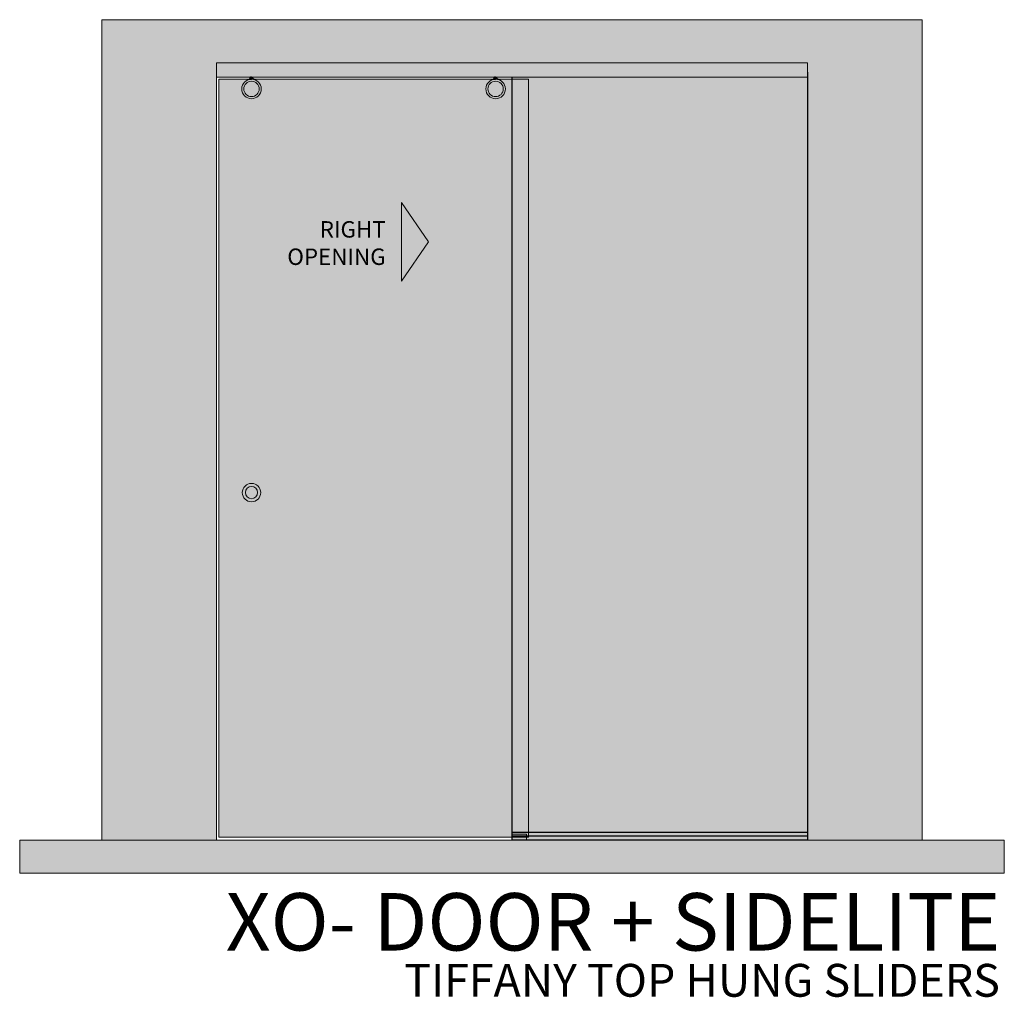
# Model space of a CAD drawing. Units: inches. Extents: x 11427 to 24807, y -8811 to -2994.
# Drawn here: x 11729 to 11849, y -3141 to -3022 of the extents above; entities that cross this region are included whole.
import ezdxf

# ---------------------------------------------------------------- set-up
doc = ezdxf.new("R2010")
doc.units = ezdxf.units.IN
doc.header["$LTSCALE"] = 0.5
doc.header["$MEASUREMENT"] = 0
doc.layers.add('HATCHES', color=7, linetype='Continuous')
doc.styles.get("Standard").update_dxf_attribs({"font": 'arial.ttf'})

# ---------------------------------------------------------------- blocks, each defined once
blk = doc.blocks.new('FINGER PULL')
at = {"lineweight": 0}
h = blk.add_hatch(color=254, dxfattribs=at)
h.dxf.hatch_style = 1
h.set_gradient(color1=(173, 173, 173), color2=(214, 214, 214), tint=1, name='CYLINDER')
h.paths.add_polyline_path([(97.96, 34.88, 1), (100.21, 34.88, 1)])
h.paths.add_polyline_path([(99.83, 34.88, -1), (98.33, 34.88, -1)], flags=16)
h = blk.add_hatch(color=254, dxfattribs=at)
h.dxf.hatch_style = 1
h.paths.add_polyline_path([(98.33, 34.88, 1), (99.83, 34.88, 1)])
for radius in [1.12, 0.75]:
    blk.add_circle((99.08, 34.88), radius, dxfattribs=at)

msp = doc.modelspace()

# ---------------------------------------------------------------- hatches: boundary and pattern name
at = {"lineweight": 0, "true_color": 0xf1f1ee, "transparency": 33554559}
h = msp.add_hatch(color=7, dxfattribs=at)
h.dxf.hatch_style = 1
h.paths.add_polyline_path([(11790.96889, -3029.50976), (11788.96889, -3029.50976), (11788.96889, -3029.25976), (11824.96889, -3029.25976), (11824.96889, -3027.50976), (11752.96889, -3027.50976), (11752.96889, -3029.25976), (11752.96889, -3122.25976), (11738.96889, -3122.25976), (11738.96889, -3022.25976), (11838.96889, -3022.25976), (11838.96889, -3122.25976), (11788.96889, -3122.25976), (11790.96889, -3122.25976)])
h.paths.add_polyline_path([(11824.96889, -3027.50976), (11790.96889, -3027.50976), (11790.96889, -3122.25976), (11824.96889, -3122.25976)], flags=17)
at = {"lineweight": 0}
h = msp.add_hatch(color=254, dxfattribs=at)
h.dxf.hatch_style = 1
h.set_gradient(color1=(173, 173, 173), color2=(214, 214, 214), tint=1, name='CYLINDER')
h.paths.add_polyline_path([(11758.40639, -3030.69726, 1), (11756.03139, -3030.69726, 1)])
h.paths.add_polyline_path([(11758.15639, -3030.69726, 1), (11756.28139, -3030.69726, 1)], flags=16)
h.paths.add_polyline_path([(11788.15639, -3030.69726, 1), (11785.78139, -3030.69726, 1)])
h.paths.add_polyline_path([(11787.90639, -3030.69726, 1), (11786.03139, -3030.69726, 1)], flags=16)
h = msp.add_hatch(color=254, dxfattribs=at)
h.dxf.hatch_style = 1
h.set_gradient(color1=(173, 173, 173), color2=(214, 214, 214), tint=1, name='INVCURVED')
h.paths.add_polyline_path([(11787.90639, -3030.69726, 1), (11786.03139, -3030.69726, 1)])
h.paths.add_polyline_path([(11758.15639, -3030.69726, 1), (11756.28139, -3030.69726, 1)])
h = msp.add_hatch(color=254, dxfattribs=at)
h.dxf.hatch_style = 1
h.paths.add_polyline_path([(11775.51289, -3054.12109), (11778.77599, -3049.33737), (11775.51289, -3044.55365)])
h = msp.add_hatch(color=7, dxfattribs=at)
h.dxf.hatch_style = 1
h.paths.add_polyline_path([(11848.96889, -3126.25976), (11848.96889, -3122.25976), (11728.96889, -3122.25976), (11728.96889, -3126.25976)])
h = msp.add_hatch(color=254, dxfattribs=at)
h.dxf.hatch_style = 1
h.set_gradient(color1=(173, 173, 173), color2=(214, 214, 214), tint=1, name='INVCURVED')
h.paths.add_polyline_path([(11788.96889, -3121.25976), (11824.96889, -3121.25976), (11824.96889, -3122.25976), (11788.96889, -3122.25976)])
h = msp.add_hatch(color=254, dxfattribs=at)
h.dxf.hatch_style = 1
h.set_gradient(color1=(173, 173, 173), color2=(214, 214, 214), tint=1, name='INVCURVED')
h.paths.add_polyline_path([(11788.96889, -3121.50976), (11790.71889, -3121.50976), (11790.71889, -3122.25976), (11788.96889, -3122.25976)])
at = {"layer": 'HATCHES', "lineweight": 0, "transparency": 33554559}
h = msp.add_hatch(color=254, dxfattribs=at)
h.dxf.hatch_style = 1
h.set_gradient(color1=(255, 255, 255), color2=(217, 237, 236), tint=1, name='CYLINDER')
h.paths.add_polyline_path([(11788.96889, -3028.63476), (11824.96889, -3028.63476), (11824.96889, -3121.75976), (11788.96889, -3121.75976)])
h = msp.add_hatch(color=254, dxfattribs=at)
h.dxf.hatch_style = 1
h.set_gradient(color1=(255, 255, 255), color2=(217, 237, 236), tint=1, name='CYLINDER')
h.paths.add_polyline_path([(11753.21889, -3029.50976), (11757.21889, -3029.50976, 0.414213562), (11756.03139, -3030.69726, 1), (11758.40639, -3030.69726, 0.414213562), (11757.21889, -3029.50976), (11786.96889, -3029.50976, 0.414213562), (11785.78139, -3030.69726, 1), (11788.15639, -3030.69726, 0.414213562), (11786.96889, -3029.50976), (11790.96889, -3029.50976), (11790.96889, -3121.88476), (11753.21889, -3121.88476)])

# ---------------------------------------------------------------- linework, layer by layer
at = {"color": 254, "lineweight": 0}
msp.add_lwpolyline([(11738.96889, -3122.25976), (11738.96889, -3022.25976), (11838.96889, -3022.25976), (11838.96889, -3122.25976), (11788.96889, -3122.25976), (11788.96889, -3027.50976), (11752.96889, -3027.50976), (11752.96889, -3122.25976), (11748.96889, -3122.25976)], dxfattribs=at)
at = {"lineweight": 0}
for points in [[(11788.96889, -3022.25976), (11748.96889, -3022.25976)], [(11848.96889, -3122.25976), (11728.96889, -3122.25976), (11728.96889, -3126.25976), (11848.96889, -3126.25976), (11848.96889, -3122.25976)], [(11788.96889, -3122.25976), (11788.96889, -3121.50976), (11790.71889, -3121.50976), (11790.71889, -3122.25976), (11788.96889, -3122.25976)], [(11788.96889, -3122.25976), (11788.96889, -3121.50976), (11790.71889, -3121.50976), (11790.71889, -3122.25976), (11788.96889, -3122.25976)], [(11790.96889, -3121.88476), (11790.96889, -3121.50976)]]:
    msp.add_lwpolyline(points, dxfattribs=at)
at = {"color": 254, "lineweight": 0}
msp.add_lwpolyline([(11752.96889, -3027.50976), (11788.96889, -3027.50976), (11788.96889, -3122.25976), (11752.96889, -3122.25976)], close=True, dxfattribs=at)
at = {"lineweight": 0}
for points in [[(11752.96889, -3027.50976), (11824.96889, -3027.50976), (11824.96889, -3029.25976), (11752.96889, -3029.25976)], [(11775.51289, -3044.55365), (11778.77599, -3049.33737), (11775.51289, -3054.12109)], [(11790.71889, -3121.50976), (11788.96889, -3121.50976), (11788.96889, -3122.25976), (11790.71889, -3122.25976)], [(11790.71889, -3122.25976), (11788.96889, -3122.25976), (11788.96889, -3121.50976), (11790.71889, -3121.50976)]]:
    msp.add_lwpolyline(points, close=True, dxfattribs=at)
msp.add_lwpolyline([(11788.96889, -3028.63476), (11824.96889, -3028.63476), (11824.96889, -3121.75976), (11788.96889, -3121.75976)], close=True)
msp.add_lwpolyline([(11788.96889, -3122.25976), (11788.96889, -3121.25976), (11824.96889, -3121.25976), (11824.96889, -3121.25976), (11824.96889, -3122.25976), (11788.96889, -3122.25976)])

# ---------------------------------------------------------------- block references
at = {"lineweight": 0, "xscale": -1}
msp.add_blockref('FINGER PULL', (11856.30075, -3114.76093), dxfattribs=at)

# ---------------------------------------------------------------- texts
at = {"lineweight": 0, "attachment_point": 3}
for s, insert, char_height in [('{\\fArial Narrow|b1|i0|c0|p34;RIGHT \\POPENING}', (11773.56766, -3046.81074), 2), ('{\\fArial Narrow|b1|i0|c0|p34;XO- }DOOR + SIDELITE', (11848.48888, -3128.69287), 7), ('TIFFANY TOP HUNG SLIDERS ', (11848.43281, -3137.31983), 4)]:
    msp.add_mtext(s, dxfattribs=dict(at, insert=insert, char_height=char_height))

# ---------------------------------------------------------------- next in the draw order: wipeouts: each hides what was drawn before it
at = {"lineweight": 0}
msp.add_wipeout([(11824.96889, -3027.50976), (11752.96889, -3027.50976), (11752.96889, -3029.25976), (11824.96889, -3029.25976)], dxfattribs=at)

# ---------------------------------------------------------------- next in the draw order: hatches: boundary and pattern name
h = msp.add_hatch(color=254, dxfattribs=at)
h.dxf.hatch_style = 1
h.set_gradient(color1=(173, 173, 173), color2=(214, 214, 214), tint=1, name='INVCURVED')
h.paths.add_polyline_path([(11752.96889, -3027.50976), (11824.96889, -3027.50976), (11824.96889, -3029.25976), (11752.96889, -3029.25976)])
at = {"layer": 'HATCHES'}
h = msp.add_hatch(dxfattribs=at)
h.set_pattern_fill('ANGLE', color=254)
h.set_pattern_definition([(0, (11886.497, -2940.5014), (0, 6.985), [5.08, -1.905]), (90, (11886.497, -2940.5014), (-6.985, 4e-16), [5.08, -1.905])])
h.paths.add_polyline_path([(11757.21889, -3029.25976), (11757.33762, -3029.25976), (11757.33762, -3029.4352), (11757.21889, -3029.4352)])
h.paths.add_polyline_path([(11757.10016, -3029.25976), (11757.21889, -3029.25976), (11757.21889, -3029.4352), (11757.10016, -3029.4352)])
h.paths.add_polyline_path([(11757.21889, -3029.4352), (11757.46313, -3029.4352), (11757.46313, -3029.50976), (11757.21889, -3029.50976)])
h.paths.add_polyline_path([(11756.97465, -3029.4352), (11757.21889, -3029.4352), (11757.21889, -3029.50976), (11756.97465, -3029.50976)])
h = msp.add_hatch(dxfattribs=at)
h.set_pattern_fill('ANGLE', color=254)
h.set_pattern_definition([(0, (11856.747, -2940.5014), (0, 6.985), [5.08, -1.905]), (90, (11856.747, -2940.5014), (-6.985, 4e-16), [5.08, -1.905])])
h.paths.add_polyline_path([(11786.96889, -3029.25976), (11787.08762, -3029.25976), (11787.08762, -3029.4352), (11786.96889, -3029.4352)])
h.paths.add_polyline_path([(11786.85016, -3029.25976), (11786.96889, -3029.25976), (11786.96889, -3029.4352), (11786.85016, -3029.4352)])
h.paths.add_polyline_path([(11786.96889, -3029.4352), (11787.21313, -3029.4352), (11787.21313, -3029.50976), (11786.96889, -3029.50976)])
h.paths.add_polyline_path([(11786.72465, -3029.4352), (11786.96889, -3029.4352), (11786.96889, -3029.50976), (11786.72465, -3029.50976)])

# ---------------------------------------------------------------- next in the draw order: linework, layer by layer
at = {"lineweight": 0}
msp.add_lwpolyline([(11738.96889, -3122.25976), (11738.96889, -3022.25976), (11838.96889, -3022.25976), (11838.96889, -3122.25976)], dxfattribs=at)
for points in [[(11824.96889, -3027.50976), (11752.96889, -3027.50976), (11752.96889, -3029.25976), (11824.96889, -3029.25976)], [(11824.96889, -3027.50976), (11752.96889, -3027.50976), (11752.96889, -3029.25976), (11824.96889, -3029.25976)], [(11790.96889, -3121.88476), (11753.21889, -3121.88476), (11753.21889, -3029.50976), (11790.96889, -3029.50976)], [(11790.96889, -3121.88476), (11753.21889, -3121.88476), (11753.21889, -3029.50976), (11790.96889, -3029.50976)], [(11753.21889, -3029.50976), (11790.96889, -3029.50976), (11790.96889, -3121.88476), (11753.21889, -3121.88476)]]:
    msp.add_lwpolyline(points, close=True, dxfattribs=at)
for centre, radius in [((11757.21889, -3030.69726), 1.1875), ((11757.21889, -3030.69726), 1.1875), ((11757.21889, -3030.69726), 0.9375), ((11757.21889, -3030.69726), 0.9375), ((11786.96889, -3030.69726), 1.1875), ((11786.96889, -3030.69726), 1.1875), ((11786.96889, -3030.69726), 0.9375), ((11786.96889, -3030.69726), 0.9375)]:
    msp.add_circle(centre, radius, dxfattribs=at)
at = {"layer": 'HATCHES'}
for points in [[(11757.21889, -3029.4352), (11756.97465, -3029.4352), (11756.97465, -3029.50976), (11757.21889, -3029.50976)], [(11757.21889, -3029.25976), (11757.10016, -3029.25976), (11757.10016, -3029.4352), (11757.21889, -3029.4352)], [(11757.21889, -3029.25976), (11757.33762, -3029.25976), (11757.33762, -3029.4352), (11757.21889, -3029.4352)], [(11757.21889, -3029.4352), (11757.46313, -3029.4352), (11757.46313, -3029.50976), (11757.21889, -3029.50976)], [(11786.96889, -3029.4352), (11786.72465, -3029.4352), (11786.72465, -3029.50976), (11786.96889, -3029.50976)], [(11786.96889, -3029.25976), (11786.85016, -3029.25976), (11786.85016, -3029.4352), (11786.96889, -3029.4352)], [(11786.96889, -3029.25976), (11787.08762, -3029.25976), (11787.08762, -3029.4352), (11786.96889, -3029.4352)], [(11786.96889, -3029.4352), (11787.21313, -3029.4352), (11787.21313, -3029.50976), (11786.96889, -3029.50976)]]:
    msp.add_lwpolyline(points, close=True, dxfattribs=at)
for points in [[(11757.21889, -3029.50976), (11757.21889, -3029.25976)], [(11786.96889, -3029.50976), (11786.96889, -3029.25976)]]:
    msp.add_lwpolyline(points, dxfattribs=at)

doc.saveas('drawing.dxf')
